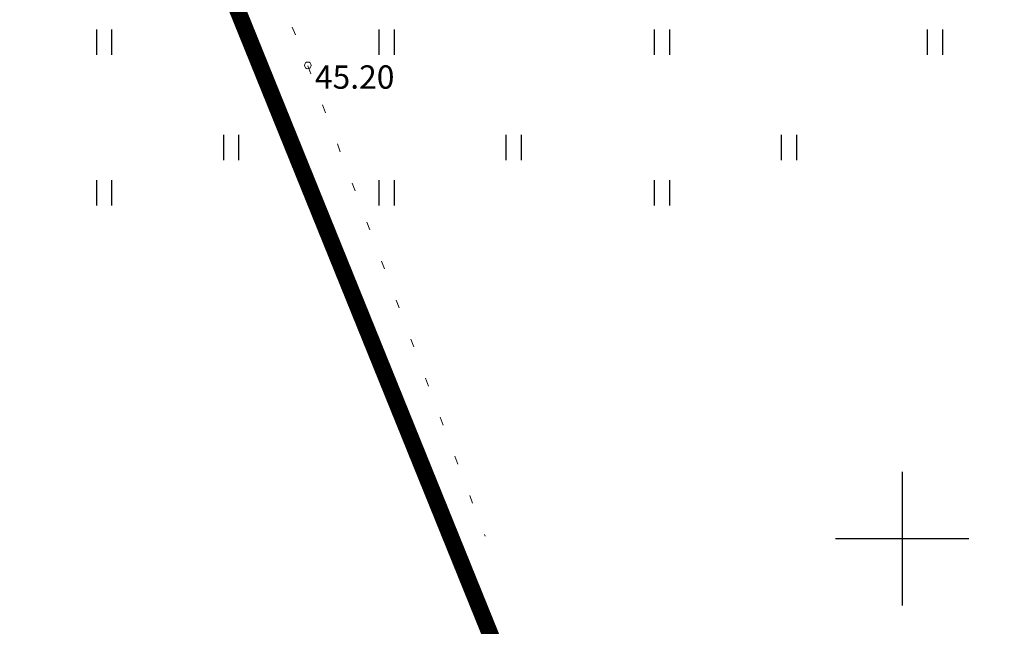
# Model space of a CAD drawing. Units: inches. Extents: x 544890 to 550000, y 6581877 to 6585018.
# Drawn here: x 547224 to 547253, y 6582397 to 6582416 of the extents above; entities that cross this region are included whole.
import ezdxf

# ---------------------------------------------------------------- set-up
doc = ezdxf.new("R2010")
doc.units = ezdxf.units.IN
doc.header["$MEASUREMENT"] = 0
doc.linetypes.add('KOLVIK', pattern=[1.25, 0.25, -1])
for name, color, linetype in [('HALJASTUS', 92, 'Continuous'), ('KORGUS-EH2000', 7, 'Continuous'), ('KY_PIIR', 10, 'Continuous'), ('VORK', 7, 'Continuous')]:
    doc.layers.add(name, color=color, linetype=linetype)
doc.styles.add('ITALIC', font='italic.shx')

# ---------------------------------------------------------------- blocks, each defined once
blk = doc.blocks.new('HEIN')
at = {"color": 0, "linetype": 'Continuous'}
for p, q in [((-0.455, 0.761), (-0.455, -0.761)), ((0.455, 0.761), (0.455, -0.761))]:
    blk.add_line(p, q, dxfattribs=at)
blk = doc.blocks.new('VKORIS')
at = {"color": 0, "linetype": 'Continuous'}
for p, q in [((0, 4), (0, -4)), ((-4, 0), (4, 0))]:
    blk.add_line(p, q, dxfattribs=at)

msp = doc.modelspace()

# ---------------------------------------------------------------- linework, layer by layer
at = {"layer": 'HALJASTUS', "linetype": 'KOLVIK', "lineweight": 0, "flags": 128}
msp.add_lwpolyline([(547202.15746, 6582488.31351), (547232.17885, 6582414.17815), (547237.4939, 6582400.07816)], dxfattribs=at)
at = {"layer": 'KORGUS-EH2000', "linetype": 'Continuous', "lineweight": 0}
msp.add_circle((547232.17885, 6582414.17815), 0.1, dxfattribs=at)
at = {"layer": 'KY_PIIR', "color": 27, "const_width": 0.5}
for points in [[(547315.06, 6581990.18), (547286.3, 6582277.06), (547228.63, 6582419.4), (547197.23, 6582496.76), (547196.89, 6582497.6), (547178.77, 6582490.41), (547172.43, 6582500.1), (547161.38, 6582502.28), (547113.43, 6582480.44)], [(547286.3, 6582277.06), (547306.68, 6582227.41), (547288.35, 6582424.45), (547228.63, 6582419.4)]]:
    msp.add_lwpolyline(points, close=True, dxfattribs=at)

# ---------------------------------------------------------------- block references
at = {"layer": 'HALJASTUS', "xscale": 0.5, "yscale": 0.5, "zscale": 0.45}
for p in [(547226.06841, 6582414.86966), (547234.54219, 6582414.87004), (547242.79724, 6582414.87004), (547250.98051, 6582414.87004), (547229.8763, 6582411.7137), (547238.34669, 6582411.7137), (547246.60174, 6582411.7137), (547226.06841, 6582410.36195), (547234.54219, 6582410.36233), (547242.79724, 6582410.36233)]:
    msp.add_blockref('HEIN', p, dxfattribs=at)
at = {"layer": 'VORK', "ltscale": 0.5, "xscale": 0.5, "yscale": 0.5, "zscale": 0.5}
msp.add_blockref('VKORIS', (547250, 6582400), dxfattribs=at)
msp.add_blockref('VKORIS', (547250, 6582400), dxfattribs=at)

# ---------------------------------------------------------------- texts
at = {"layer": 'KORGUS-EH2000', "linetype": 'Continuous', "lineweight": 0, "style": 'ITALIC'}
msp.add_text(' 45.20', height=0.7, dxfattribs=at).set_placement((547232.17885, 6582413.47815))

doc.saveas('drawing.dxf')
